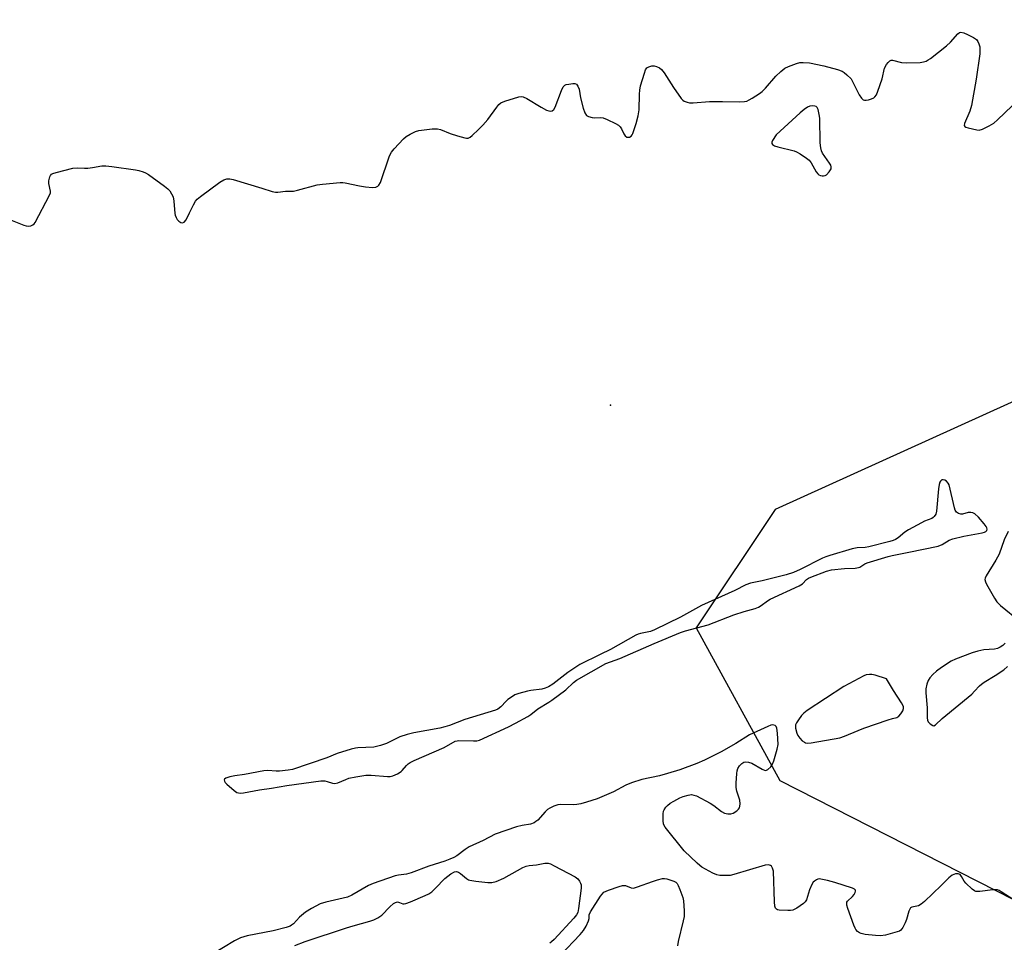
# Model space of a CAD drawing. Units: inches. Extents: x 1177769 to 1183769, y 517459 to 521460.
# Drawn here: x 1183188 to 1183520, y 518154 to 518465 of the extents above; entities that cross this region are included whole.
import ezdxf

# ---------------------------------------------------------------- set-up
doc = ezdxf.new("R2010")
doc.units = ezdxf.units.IN
doc.header["$MEASUREMENT"] = 0
for name, color, linetype in [('ELEV-Spot Elevation', 7, 'Continuous'), ('NTRL-Trees', 3, 'Continuous'), ('Undefined', 1, 'Continuous')]:
    doc.layers.add(name, color=color, linetype=linetype)

msp = doc.modelspace()

# ---------------------------------------------------------------- linework, layer by layer
at = {"layer": 'ELEV-Spot Elevation'}
msp.add_point((1183386.87, 518334.97, 198.55), dxfattribs=at)
at = {"layer": 'NTRL-Trees'}
msp.add_polyline3d([(1183768.67, 520005.17, 0), (1183768.58, 518684.18, 0), (1183746.49, 518700.82, 0), (1183729.9, 518724.66, 0), (1183683.07, 518738.22, 0), (1183601.7, 518746.53, 0), (1183526.96, 518719.95, 0), (1183494.65, 518670.76, 0), (1183527.07, 518604.26, 0), (1183552.01, 518575.17, 0), (1183630.14, 518566.86, 0), (1183701.04, 518549.95, 0), (1183730.81, 518542.84, 0), (1183768.57, 518541.3, 0), (1183768.56, 518348.5, 0), (1183530.28, 518339.64, 0), (1183442.26, 518299.78, 0), (1183415.69, 518259.92, 0), (1183443.92, 518208.44, 0), (1183528.72, 518165.29, 0), (1183622.25, 518146.59, 0)], dxfattribs=at)
at = {"layer": 'Undefined', "elevation": 198}
for points in [[(1183454.82, 518435.77), (1183453.99, 518435.69), (1183453.22, 518435.4), (1183452.04, 518434.6), (1183450.7, 518433.47), (1183442.64, 518426.05), (1183441.37, 518424.16), (1183441.14, 518423.59), (1183441.13, 518423.36), (1183441.17, 518423.14), (1183441.41, 518422.75), (1183442.03, 518422.37), (1183443.15, 518422.03), (1183448.7, 518420.68), (1183449.51, 518420.36), (1183450.75, 518419.64), (1183452.91, 518418.2), (1183453.76, 518417.47), (1183454.42, 518416.56), (1183456.13, 518413.55), (1183456.64, 518412.89), (1183457.07, 518412.56), (1183457.57, 518412.34), (1183458.1, 518412.2), (1183458.63, 518412.18), (1183459.12, 518412.32), (1183459.56, 518412.61), (1183460.55, 518413.61), (1183461.12, 518414.53), (1183461.18, 518415.27), (1183461.02, 518415.78), (1183460.61, 518416.51), (1183458.3, 518419.86), (1183457.96, 518420.62), (1183457.65, 518421.68), (1183457.45, 518423.39), (1183457.3, 518431.65), (1183457.16, 518432.83), (1183456.78, 518434.53), (1183456.46, 518435.24), (1183456.1, 518435.54), (1183455.63, 518435.69)], [(1183498.86, 518309.84), (1183498.48, 518309.76), (1183497.99, 518309.4), (1183497.74, 518308.99), (1183497.52, 518308.24), (1183497.32, 518306.76), (1183496.66, 518299.28), (1183496.39, 518298.2), (1183495.92, 518297.4), (1183495.55, 518297.07), (1183495.07, 518296.8), (1183492.63, 518295.86), (1183491.57, 518295.36), (1183487.23, 518292.91), (1183486.01, 518292.12), (1183483.7, 518290.21), (1183482.79, 518289.67), (1183482.07, 518289.35), (1183480.96, 518288.99), (1183473.82, 518287.21), (1183472.68, 518287.02), (1183469.93, 518286.83), (1183468.29, 518286.52), (1183460.69, 518284.33), (1183459.37, 518283.9), (1183458.28, 518283.44), (1183450.74, 518279.54), (1183448.5, 518278.58), (1183446.04, 518277.82), (1183437.95, 518275.75), (1183434.03, 518275), (1183432.38, 518274.43), (1183428.73, 518272.47), (1183417.46, 518267.45), (1183410.37, 518263.57), (1183401.64, 518259.28), (1183400.29, 518258.74), (1183396.92, 518258.05), (1183396.11, 518257.8), (1183395.4, 518257.46), (1183386.85, 518252.65), (1183383.34, 518251), (1183376.46, 518247.54), (1183372.47, 518244.89), (1183367.37, 518240.96), (1183365.89, 518240.03), (1183364.79, 518239.57), (1183363.66, 518239.21), (1183360.02, 518238.76), (1183358.86, 518238.55), (1183355.99, 518237.84), (1183354.65, 518237.31), (1183353.44, 518236.61), (1183352.29, 518235.82), (1183351.66, 518235.26), (1183349.92, 518233.33), (1183348.89, 518232.54), (1183348.14, 518232.16), (1183337.79, 518229.04), (1183332.61, 518227.07), (1183331, 518226.56), (1183329.29, 518226.18), (1183320.61, 518224.57), (1183318.37, 518223.98), (1183315.91, 518223.15), (1183311.34, 518220.93), (1183309.38, 518220.27), (1183307.08, 518219.77), (1183301.75, 518219.5), (1183300.88, 518219.38), (1183299.48, 518219.02), (1183294.76, 518217.57), (1183291.22, 518216.1), (1183279.7, 518212.25), (1183278.27, 518211.99), (1183275.37, 518211.69), (1183274.23, 518211.67), (1183271.4, 518211.81), (1183270.02, 518211.73), (1183263.56, 518210.52), (1183260.32, 518210.1), (1183258.57, 518209.73), (1183257.24, 518209.31), (1183256.76, 518208.92), (1183256.72, 518208.74), (1183256.8, 518208.31), (1183257.04, 518207.85), (1183257.59, 518207.22), (1183260.05, 518205.1), (1183260.99, 518204.48), (1183261.5, 518204.31), (1183262.04, 518204.26), (1183263.17, 518204.38), (1183268.59, 518205.4), (1183272.6, 518205.9), (1183277.76, 518206.77), (1183289.23, 518208.37), (1183290.64, 518208.36), (1183291.37, 518208.17), (1183293.15, 518207.54), (1183293.92, 518207.48), (1183294.98, 518207.76), (1183297.63, 518208.87), (1183298.72, 518209.24), (1183300.99, 518209.72), (1183304.41, 518210.32), (1183306.16, 518210.34), (1183311.76, 518209.82), (1183312.63, 518209.83), (1183313.46, 518210.02), (1183315.04, 518210.72), (1183316.27, 518211.48), (1183316.67, 518211.86), (1183318.07, 518213.59), (1183318.67, 518214.12), (1183319.35, 518214.58), (1183320.68, 518215.22), (1183330.76, 518219.58), (1183334.49, 518221.7), (1183335.15, 518221.91), (1183335.72, 518221.98), (1183340.73, 518221.82), (1183341.85, 518221.91), (1183342.67, 518222.09), (1183352.49, 518226.58), (1183354.87, 518227.76), (1183359, 518230.1), (1183359.96, 518230.78), (1183362.32, 518232.69), (1183366.11, 518234.94), (1183367.07, 518235.59), (1183371.73, 518239.06), (1183374.4, 518241.54), (1183375.42, 518242.32), (1183385.26, 518247.87), (1183389.96, 518249.65), (1183401.53, 518254.69), (1183410.39, 518258.36), (1183412.06, 518258.89), (1183419.69, 518260.94), (1183428.42, 518264.33), (1183431.91, 518265.47), (1183435.55, 518266.49), (1183436.64, 518266.87), (1183437.6, 518267.42), (1183439.68, 518269.05), (1183440.64, 518269.62), (1183450.44, 518274.03), (1183451.46, 518274.79), (1183452.83, 518276.21), (1183453.48, 518276.65), (1183454.28, 518277.02), (1183459.6, 518278.98), (1183461.31, 518279.47), (1183465.66, 518279.94), (1183469.22, 518280.07), (1183470.37, 518280.21), (1183470.88, 518280.4), (1183472.55, 518281.44), (1183473.34, 518281.79), (1183480.34, 518283.94), (1183481.74, 518284.3), (1183487.35, 518285.39), (1183497.25, 518287.5), (1183498.61, 518287.98), (1183500.96, 518289.43), (1183502.14, 518289.9), (1183505.83, 518290.81), (1183512.02, 518291.94), (1183512.84, 518292.18), (1183513.28, 518292.43), (1183513.56, 518292.76), (1183513.69, 518293.15), (1183513.65, 518293.58), (1183513.43, 518294.03), (1183512.75, 518294.93), (1183510.8, 518297.17), (1183509.57, 518298.37), (1183508.91, 518298.71), (1183508.2, 518298.83), (1183507.37, 518298.74), (1183505.39, 518298.28), (1183504.84, 518298.25), (1183504.04, 518298.42), (1183503.38, 518298.85), (1183502.99, 518299.53), (1183502.73, 518300.35), (1183500.91, 518308.08), (1183500.62, 518308.64), (1183499.97, 518309.38), (1183499.51, 518309.67)], [(1183474.08, 518244.24), (1183472.97, 518244.1), (1183472.16, 518243.8), (1183465.47, 518240.2), (1183453.12, 518232.08), (1183451.98, 518231.2), (1183451.2, 518230.34), (1183450.13, 518228.93), (1183449.5, 518227.97), (1183449.19, 518227.21), (1183449.19, 518226.12), (1183449.57, 518224.43), (1183449.9, 518223.64), (1183450.6, 518222.72), (1183451.45, 518221.9), (1183452.14, 518221.39), (1183452.58, 518221.2), (1183453.26, 518221.09), (1183454.42, 518221.2), (1183464.04, 518222.89), (1183465.71, 518223.4), (1183470.23, 518225.34), (1183472.17, 518226.08), (1183480.37, 518228.97), (1183481.79, 518229.42), (1183483.32, 518229.77), (1183483.94, 518230.14), (1183484.67, 518231), (1183485.28, 518231.97), (1183485.55, 518232.74), (1183485.5, 518233.44), (1183484.89, 518234.69), (1183482.21, 518238.84), (1183479.81, 518242.78), (1183475.98, 518243.93), (1183474.91, 518244.17)]]:
    msp.add_lwpolyline(points, close=True, dxfattribs=at)
at = {"layer": 'Undefined'}
for points in [[(1183181.93, 518398.47, 198), (1183189.16, 518395.59, 198), (1183190, 518395.33, 198), (1183190.82, 518395.25, 198), (1183191.55, 518395.38, 198), (1183192.23, 518395.68, 198), (1183192.64, 518396, 198), (1183192.99, 518396.45, 198), (1183197.89, 518405.71, 198), (1183198.16, 518406.52, 198), (1183198.2, 518407.07, 198), (1183197.62, 518409.64, 198), (1183197.6, 518410.51, 198), (1183197.9, 518411.89, 198), (1183198.14, 518412.37, 198), (1183198.49, 518412.74, 198), (1183198.95, 518412.99, 198), (1183200.03, 518413.36, 198), (1183205.73, 518414.85, 198), (1183207.17, 518414.94, 198), (1183209.64, 518414.81, 198), (1183210.71, 518414.82, 198), (1183212.34, 518415.02, 198), (1183215.43, 518415.56, 198), (1183216.83, 518415.58, 198), (1183218.84, 518415.39, 198), (1183226.81, 518414.28, 198), (1183227.98, 518414.05, 198), (1183229.39, 518413.62, 198), (1183230.19, 518413.28, 198), (1183231.18, 518412.68, 198), (1183236.61, 518408.7, 198), (1183237.75, 518407.79, 198), (1183238.34, 518407.16, 198), (1183238.98, 518406.17, 198), (1183239.47, 518405.11, 198), (1183239.75, 518403.68, 198), (1183240.03, 518399.54, 198), (1183240.16, 518398.97, 198), (1183240.47, 518398.23, 198), (1183240.89, 518397.54, 198), (1183241.42, 518396.95, 198), (1183242.05, 518396.5, 198), (1183242.68, 518396.35, 198), (1183243.24, 518396.62, 198), (1183243.87, 518397.36, 198), (1183244.99, 518399.8, 198), (1183246.33, 518402.4, 198), (1183247.07, 518403.64, 198), (1183247.61, 518404.31, 198), (1183248.74, 518405.27, 198), (1183255.24, 518410.12, 198), (1183256.52, 518410.85, 198), (1183257.61, 518411.18, 198), (1183258.6, 518411.19, 198), (1183259.74, 518410.95, 198), (1183269.35, 518408.1, 198), (1183272.88, 518406.95, 198), (1183273.96, 518406.73, 198), (1183274.81, 518406.74, 198), (1183277.39, 518407.07, 198), (1183280.01, 518407.09, 198), (1183281.44, 518407.4, 198), (1183288.02, 518409.2, 198), (1183289.79, 518409.43, 198), (1183295.73, 518409.99, 198), (1183296.61, 518409.99, 198), (1183297.47, 518409.89, 198), (1183302.3, 518408.83, 198), (1183304.34, 518408.5, 198), (1183306.69, 518408.29, 198), (1183307.75, 518408.45, 198), (1183308.41, 518408.77, 198), (1183308.78, 518409.07, 198), (1183309.34, 518409.99, 198), (1183312.29, 518418.58, 198), (1183312.61, 518419.4, 198), (1183313.03, 518420.16, 198), (1183313.95, 518421.29, 198), (1183317.15, 518424.74, 198), (1183318.04, 518425.49, 198), (1183319.3, 518426.23, 198), (1183321.14, 518427.14, 198), (1183322.26, 518427.48, 198), (1183326.73, 518428.02, 198), (1183328.5, 518428.11, 198), (1183329.6, 518427.85, 198), (1183332.82, 518426.49, 198), (1183335.31, 518425.69, 198), (1183337.81, 518424.99, 198), (1183338.35, 518424.91, 198), (1183338.86, 518424.95, 198), (1183339.57, 518425.29, 198), (1183340.23, 518425.81, 198), (1183342.38, 518427.81, 198), (1183343.78, 518429.27, 198), (1183345.47, 518431.2, 198), (1183348.5, 518435.39, 198), (1183349.24, 518436.29, 198), (1183349.9, 518436.81, 198), (1183351.22, 518437.36, 198), (1183356, 518438.79, 198), (1183356.83, 518438.9, 198), (1183357.37, 518438.83, 198), (1183358.66, 518438.25, 198), (1183363.52, 518435.35, 198), (1183365.28, 518434.39, 198), (1183366.02, 518434.08, 198), (1183366.51, 518433.97, 198), (1183367.19, 518434.1, 198), (1183367.75, 518434.58, 198), (1183368.16, 518435.31, 198), (1183370.28, 518440.93, 198), (1183370.91, 518442.23, 198), (1183371.47, 518442.77, 198), (1183371.95, 518442.97, 198), (1183372.77, 518443.16, 198), (1183374.11, 518443.32, 198), (1183374.81, 518443.28, 198), (1183375.37, 518443.05, 198), (1183375.84, 518442.47, 198), (1183376.23, 518441.44, 198), (1183376.75, 518438.49, 198), (1183377.6, 518434.97, 198), (1183378.15, 518433.46, 198), (1183378.73, 518432.6, 198), (1183379.39, 518432.22, 198), (1183380.7, 518431.87, 198), (1183381.54, 518431.8, 198), (1183383.53, 518431.87, 198), (1183384.36, 518431.72, 198), (1183385.68, 518431.2, 198), (1183388.56, 518429.88, 198), (1183389.54, 518429.32, 198), (1183390.12, 518428.75, 198), (1183390.54, 518428.01, 198), (1183391.27, 518426.4, 198), (1183391.72, 518425.71, 198), (1183392.32, 518425.29, 198), (1183392.76, 518425.21, 198), (1183393.19, 518425.28, 198), (1183393.76, 518425.6, 198), (1183394.08, 518426.01, 198), (1183394.33, 518426.5, 198), (1183395.47, 518429.85, 198), (1183396.16, 518432.43, 198), (1183396.5, 518434.46, 198), (1183396.56, 518439.69, 198), (1183396.66, 518441.13, 198), (1183396.99, 518442.55, 198), (1183398.25, 518446.8, 198), (1183398.65, 518447.89, 198), (1183399.08, 518448.57, 198), (1183399.72, 518448.99, 198), (1183400.74, 518449.31, 198), (1183401.54, 518449.31, 198), (1183402.34, 518449.08, 198), (1183403.35, 518448.57, 198), (1183404, 518448.05, 198), (1183404.87, 518446.9, 198), (1183408.03, 518441.97, 198), (1183410.63, 518438.3, 198), (1183411.25, 518437.69, 198), (1183411.7, 518437.41, 198), (1183412.7, 518437.01, 198), (1183413.5, 518436.84, 198), (1183414.65, 518436.82, 198), (1183420.2, 518437.24, 198), (1183424.56, 518437.25, 198), (1183430.44, 518437.11, 198), (1183431.92, 518437.24, 198), (1183432.78, 518437.43, 198), (1183433.57, 518437.78, 198), (1183434.57, 518438.38, 198), (1183437.05, 518439.99, 198), (1183437.98, 518440.69, 198), (1183439.02, 518441.76, 198), (1183442.54, 518445.84, 198), (1183444.24, 518447.39, 198), (1183445.58, 518448.44, 198), (1183446.85, 518449.08, 198), (1183449.54, 518450.05, 198), (1183450.63, 518450.36, 198), (1183451.7, 518450.46, 198), (1183453.87, 518450.29, 198), (1183458.68, 518449.28, 198), (1183463.25, 518448.08, 198), (1183464.89, 518447.48, 198), (1183465.59, 518447.02, 198), (1183466.47, 518446.29, 198), (1183467.86, 518444.88, 198), (1183468.61, 518443.61, 198), (1183470.56, 518439.54, 198), (1183471.36, 518438.34, 198), (1183471.95, 518437.85, 198), (1183472.41, 518437.71, 198), (1183472.91, 518437.71, 198), (1183473.7, 518437.87, 198), (1183474.77, 518438.19, 198), (1183475.51, 518438.52, 198), (1183475.92, 518438.81, 198), (1183476.39, 518439.47, 198), (1183476.93, 518440.79, 198), (1183478.34, 518444.93, 198), (1183479.12, 518448.52, 198), (1183479.85, 518449.73, 198), (1183480.38, 518450.39, 198), (1183480.95, 518450.93, 198), (1183481.38, 518451.15, 198), (1183481.86, 518451.18, 198), (1183484.84, 518450.44, 198), (1183486.56, 518450.28, 198), (1183491.16, 518450.42, 198), (1183492.3, 518450.6, 198), (1183493.12, 518450.86, 198), (1183493.89, 518451.27, 198), (1183494.62, 518451.78, 198), (1183500.01, 518456.06, 198), (1183501.32, 518457.25, 198), (1183503.83, 518460.02, 198), (1183504.45, 518460.47, 198), (1183504.89, 518460.58, 198), (1183505.86, 518460.37, 198), (1183507.12, 518459.85, 198), (1183509.11, 518458.86, 198), (1183510.14, 518458.15, 198), (1183510.59, 518457.52, 198), (1183510.92, 518456.75, 198), (1183511.22, 518455.66, 198), (1183511.31, 518454.81, 198), (1183511.2, 518453.34, 198), (1183510.05, 518444.76, 198), (1183508.45, 518435.92, 198), (1183507.94, 518434.02, 198), (1183506.11, 518429.9, 198), (1183506, 518429.23, 198), (1183506.16, 518428.89, 198), (1183506.54, 518428.65, 198), (1183507.3, 518428.37, 198), (1183510.2, 518427.68, 198), (1183511.05, 518427.65, 198), (1183512.11, 518427.96, 198), (1183514.44, 518429.11, 198), (1183515.92, 518429.99, 198), (1183517.18, 518431.07, 198), (1183522.13, 518435.78, 198)], [(1183520.82, 518292.41, 198), (1183519.46, 518289.58, 198), (1183517.75, 518284.73, 198), (1183516.61, 518282.68, 198), (1183513.39, 518277.43, 198), (1183513.06, 518276.69, 198), (1183512.99, 518276.22, 198), (1183513.12, 518275.46, 198), (1183513.48, 518274.67, 198), (1183516.17, 518269.98, 198), (1183516.98, 518268.73, 198), (1183518.2, 518267.49, 198), (1183524.8, 518262.08, 198)], [(1183519.84, 518254.75, 198), (1183518.97, 518253.96, 198), (1183518.16, 518253.42, 198), (1183517.19, 518253.02, 198), (1183516.16, 518252.75, 198), (1183512.58, 518252.5, 198), (1183510.61, 518252.07, 198), (1183508.7, 518251.5, 198), (1183503.11, 518249.42, 198), (1183501.55, 518248.66, 198), (1183498.34, 518246.53, 198), (1183496.65, 518245.33, 198), (1183495.39, 518244.17, 198), (1183494.44, 518243.13, 198), (1183493.8, 518242.23, 198), (1183493.36, 518240.95, 198), (1183493.08, 518239.33, 198), (1183493.09, 518238.06, 198), (1183493.49, 518232.97, 198), (1183493.5, 518229.56, 198), (1183493.62, 518228.77, 198), (1183493.84, 518228.3, 198), (1183494.55, 518227.54, 198), (1183495.4, 518227.02, 198), (1183495.81, 518226.95, 198), (1183496.37, 518227.22, 198), (1183498.57, 518229.42, 198), (1183508.56, 518237.61, 198), (1183509.51, 518238.55, 198), (1183511.18, 518240.42, 198), (1183511.78, 518240.96, 198), (1183512.7, 518241.61, 198), (1183516.41, 518243.87, 198), (1183519.36, 518245.79, 198), (1183520.61, 518246.85, 198)], [(1183522.79, 518168.12, 198), (1183518.46, 518171.03, 198), (1183517.72, 518171.43, 198), (1183517.21, 518171.6, 198), (1183516.43, 518171.69, 198), (1183515.61, 518171.68, 198), (1183511.29, 518171.07, 198), (1183510.45, 518171.04, 198), (1183509.93, 518171.12, 198), (1183509.43, 518171.34, 198), (1183508.72, 518171.84, 198), (1183506.52, 518173.85, 198), (1183505.96, 518174.53, 198), (1183505.08, 518176.15, 198), (1183504.6, 518176.78, 198), (1183503.97, 518177.08, 198), (1183503.01, 518177.05, 198), (1183501.98, 518176.61, 198), (1183500.78, 518175.73, 198), (1183498.24, 518173.1, 198), (1183492.64, 518167.74, 198), (1183491.53, 518166.77, 198), (1183490.55, 518166.21, 198), (1183488.34, 518165.79, 198), (1183487.9, 518165.57, 198), (1183487.74, 518165.4, 198), (1183487.29, 518164.47, 198), (1183486.51, 518161.66, 198), (1183486.1, 518160.55, 198), (1183485.33, 518158.96, 198), (1183484.67, 518158.08, 198), (1183484.21, 518157.78, 198), (1183483.42, 518157.46, 198), (1183479.44, 518156.36, 198), (1183477.78, 518156.17, 198), (1183476.08, 518156.22, 198), (1183472.61, 518156.62, 198), (1183471.23, 518156.95, 198), (1183470.74, 518157.19, 198), (1183470.08, 518157.66, 198), (1183469.53, 518158.24, 198), (1183469.23, 518158.72, 198), (1183468.79, 518159.8, 198), (1183466.83, 518165.37, 198), (1183466.5, 518166.46, 198), (1183466.42, 518166.98, 198), (1183466.47, 518167.46, 198), (1183466.72, 518167.86, 198), (1183468.38, 518169.36, 198), (1183468.91, 518170.06, 198), (1183469.29, 518170.8, 198), (1183469.4, 518171.26, 198), (1183469.35, 518171.57, 198), (1183469.06, 518171.88, 198), (1183468.37, 518172.23, 198), (1183462.46, 518174.11, 198), (1183459.94, 518174.8, 198), (1183457.7, 518175.3, 198), (1183457.16, 518175.32, 198), (1183456.65, 518175.23, 198), (1183456.19, 518175.02, 198), (1183455.54, 518174.57, 198), (1183455.16, 518174.2, 198), (1183454.67, 518173.5, 198), (1183453.82, 518171.65, 198), (1183452.87, 518168.33, 198), (1183452.45, 518167.63, 198), (1183451.82, 518167.03, 198), (1183449.61, 518165.48, 198), (1183448.31, 518164.82, 198), (1183447.47, 518164.67, 198), (1183446.58, 518164.64, 198), (1183443.62, 518164.75, 198), (1183443.1, 518164.88, 198), (1183442.7, 518165.12, 198), (1183442.42, 518165.45, 198), (1183442.19, 518166.2, 198), (1183442.08, 518167.64, 198), (1183441.72, 518177.92, 198), (1183441.45, 518178.98, 198), (1183441.04, 518179.58, 198), (1183440.7, 518179.89, 198), (1183440.04, 518180.11, 198), (1183438.92, 518179.98, 198), (1183428.34, 518176.8, 198), (1183427.19, 518176.54, 198), (1183425.75, 518176.43, 198), (1183423.72, 518176.46, 198), (1183422.6, 518176.67, 198), (1183421.26, 518177.28, 198), (1183417.61, 518179.34, 198), (1183416.88, 518179.85, 198), (1183415.98, 518180.63, 198), (1183411.69, 518184.75, 198), (1183405.21, 518192.81, 198), (1183404.74, 518193.83, 198), (1183404.59, 518194.96, 198), (1183404.6, 518197.29, 198), (1183404.74, 518198.12, 198), (1183404.94, 518198.61, 198), (1183405.49, 518199.51, 198), (1183406.01, 518200.11, 198), (1183406.91, 518200.82, 198), (1183408.15, 518201.56, 198), (1183410.2, 518202.65, 198), (1183411.26, 518203.1, 198), (1183412.99, 518203.57, 198), (1183414.14, 518203.72, 198), (1183414.96, 518203.58, 198), (1183415.76, 518203.27, 198), (1183420.46, 518200.87, 198), (1183421.68, 518200.05, 198), (1183424.25, 518198.03, 198), (1183425.26, 518197.47, 198), (1183426.34, 518197.21, 198), (1183427.42, 518197.21, 198), (1183428.19, 518197.51, 198), (1183429.37, 518198.3, 198), (1183429.97, 518198.87, 198), (1183430.24, 518199.33, 198), (1183430.4, 518199.85, 198), (1183430.5, 518200.68, 198), (1183430.38, 518201.82, 198), (1183429.35, 518204.95, 198), (1183429.13, 518206.1, 198), (1183429.15, 518207.58, 198), (1183429.39, 518210.86, 198), (1183429.5, 518211.74, 198), (1183429.74, 518212.57, 198), (1183430.34, 518213.45, 198), (1183431.11, 518214.22, 198), (1183431.77, 518214.64, 198), (1183432.33, 518214.79, 198), (1183433.36, 518214.68, 198), (1183434.4, 518214.34, 198), (1183437.97, 518212.26, 198), (1183438.95, 518211.89, 198), (1183439.41, 518211.94, 198), (1183439.84, 518212.16, 198), (1183440.82, 518213.06, 198), (1183441.29, 518213.76, 198), (1183441.82, 518215.12, 198), (1183443.03, 518219.07, 198), (1183443.28, 518220.61, 198), (1183443.07, 518224.47, 198), (1183442.83, 518226.18, 198), (1183442.61, 518226.65, 198), (1183442.29, 518226.98, 198), (1183441.87, 518227.18, 198), (1183441.39, 518227.23, 198), (1183440.87, 518227.12, 198), (1183439.8, 518226.71, 198), (1183433.63, 518223.87, 198), (1183429, 518220.93, 198), (1183424.08, 518218.14, 198), (1183418.47, 518215.38, 198), (1183415.93, 518214.27, 198), (1183410.17, 518212.12, 198), (1183405.98, 518210.81, 198), (1183403.3, 518210.08, 198), (1183397.4, 518208.83, 198), (1183393.87, 518207.72, 198), (1183392.02, 518206.94, 198), (1183387.88, 518204.72, 198), (1183386.31, 518203.96, 198), (1183382.32, 518202.37, 198), (1183378.75, 518201.17, 198), (1183376.86, 518200.65, 198), (1183375.5, 518200.38, 198), (1183374.34, 518200.32, 198), (1183369.99, 518200.38, 198), (1183369.13, 518200.26, 198), (1183367.73, 518199.81, 198), (1183366.38, 518199.22, 198), (1183365.65, 518198.75, 198), (1183364.84, 518197.96, 198), (1183362.34, 518195.16, 198), (1183361.71, 518194.63, 198), (1183361.08, 518194.23, 198), (1183359.83, 518193.8, 198), (1183357.1, 518193.31, 198), (1183355.22, 518192.86, 198), (1183347.98, 518190.41, 198), (1183343.91, 518188.27, 198), (1183339.19, 518186.14, 198), (1183337.82, 518185.25, 198), (1183335.02, 518183.14, 198), (1183334, 518182.57, 198), (1183332.65, 518181.96, 198), (1183330.99, 518181.34, 198), (1183325.63, 518179.61, 198), (1183319.7, 518177.33, 198), (1183318.13, 518176.94, 198), (1183315.44, 518176.62, 198), (1183314.34, 518176.38, 198), (1183306.9, 518173.76, 198), (1183305.34, 518173.07, 198), (1183299.72, 518169.82, 198), (1183298.22, 518169.14, 198), (1183290.93, 518167.53, 198), (1183288.99, 518166.95, 198), (1183286.11, 518165.39, 198), (1183284.07, 518164.14, 198), (1183282.09, 518162.39, 198), (1183280, 518160.16, 198), (1183279.4, 518159.7, 198), (1183278.92, 518159.44, 198), (1183277.53, 518158.98, 198), (1183273.19, 518157.89, 198), (1183264.45, 518156.11, 198), (1183263.3, 518155.83, 198), (1183262.21, 518155.45, 198), (1183260.13, 518154.48, 198), (1183249, 518147.71, 198)], [(1183280.49, 518152.9, 198), (1183283.99, 518154.23, 198), (1183297.85, 518158.86, 198), (1183300.11, 518159.56, 198), (1183305.77, 518161.05, 198), (1183307.15, 518161.51, 198), (1183308.4, 518162.18, 198), (1183309.79, 518163.16, 198), (1183312.49, 518165.9, 198), (1183313.78, 518167.01, 198), (1183314.44, 518167.43, 198), (1183315.11, 518167.58, 198), (1183315.76, 518167.42, 198), (1183316.86, 518166.99, 198), (1183317.35, 518166.94, 198), (1183317.87, 518167.02, 198), (1183319.48, 518167.61, 198), (1183324.35, 518169.7, 198), (1183325.66, 518170.33, 198), (1183326.59, 518171, 198), (1183327.87, 518172.17, 198), (1183330.99, 518175.45, 198), (1183333.05, 518177.03, 198), (1183334.23, 518177.73, 198), (1183334.93, 518177.86, 198), (1183335.63, 518177.63, 198), (1183336.32, 518177.16, 198), (1183338.3, 518175.5, 198), (1183338.95, 518175.07, 198), (1183339.44, 518174.86, 198), (1183341.41, 518174.53, 198), (1183345.47, 518174.16, 198), (1183346.9, 518174.12, 198), (1183348.28, 518174.44, 198), (1183350.95, 518175.54, 198), (1183355.53, 518178.21, 198), (1183357.34, 518179.17, 198), (1183358.4, 518179.63, 198), (1183359.43, 518179.85, 198), (1183361.95, 518180.08, 198), (1183364.67, 518180.6, 198), (1183365.79, 518180.61, 198), (1183366.61, 518180.4, 198), (1183367.91, 518179.78, 198), (1183374.91, 518176.05, 198), (1183375.83, 518175.37, 198), (1183376.44, 518174.55, 198), (1183376.78, 518173.85, 198), (1183376.92, 518173.36, 198), (1183376.94, 518172.21, 198), (1183376.07, 518165.41, 198), (1183375.78, 518163.98, 198), (1183375.41, 518163.19, 198), (1183374.49, 518162.06, 198), (1183367.84, 518154.89, 198), (1183366.99, 518154.08, 198), (1183366.35, 518153.64, 198)], [(1183370.04, 518149.61, 198), (1183376.59, 518156.58, 198), (1183377.74, 518157.94, 198), (1183378.61, 518159.44, 198), (1183379.44, 518161.25, 198), (1183379.64, 518162.03, 198), (1183379.7, 518163.22, 198), (1183380.11, 518164.25, 198), (1183383.5, 518169.51, 198), (1183384.02, 518170.22, 198), (1183384.61, 518170.84, 198), (1183385.34, 518171.25, 198), (1183386.15, 518171.57, 198), (1183389.79, 518172.79, 198), (1183390.9, 518173.09, 198), (1183391.44, 518173.15, 198), (1183391.93, 518173.1, 198), (1183393.83, 518172.28, 198), (1183394.61, 518172.24, 198), (1183395.97, 518172.61, 198), (1183400.97, 518174.48, 198), (1183402.67, 518175.03, 198), (1183404.39, 518175.42, 198), (1183404.97, 518175.45, 198), (1183405.78, 518175.34, 198), (1183408.17, 518174.57, 198), (1183408.87, 518174.19, 198), (1183409.24, 518173.83, 198), (1183409.65, 518173.13, 198), (1183410.18, 518171.81, 198), (1183411.15, 518169.09, 198), (1183411.42, 518167.99, 198), (1183411.67, 518164.57, 198), (1183411.62, 518162.65, 198), (1183411.33, 518161.19, 198), (1183409.67, 518154.23, 198), (1183409.42, 518152.76, 198)]]:
    msp.add_polyline3d(points, dxfattribs=at)

doc.saveas('drawing.dxf')
